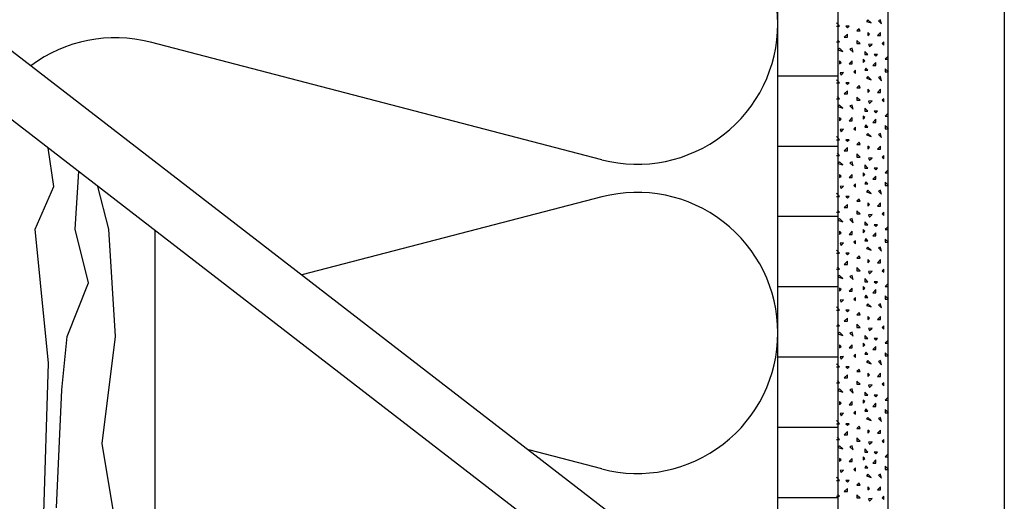
# Model space of a CAD drawing. Extents: x 1 to 1.182, y 1 to 1.271.
# Drawn here: x 1.133 to 1.182, y 1.172 to 1.196 of the extents above; entities that cross this region are included whole.
import ezdxf

# ---------------------------------------------------------------- set-up
doc = ezdxf.new("R2010")
doc.units = 0
doc.header["$LTSCALE"] = 0.25
doc.header["$MEASUREMENT"] = 0
for name, color, linetype in [('ACHSE', 7, 'CONTINUOUS'), ('DHPSystem', 7, 'CONTINUOUS'), ('FLLUNG', 7, 'CONTINUOUS'), ('GLIN', 7, 'CONTINUOUS'), ('TEXT', 7, 'CONTINUOUS')]:
    doc.layers.add(name, color=color, linetype=linetype)

# ---------------------------------------------------------------- blocks, each defined once
blk = doc.blocks.new('*HATCH344')
at = {"layer": 'FLLUNG', "color": 7, "linetype": 'Continuous'}
for p, q in [((1.175211, 1.196285999999999), (1.175132999999999, 1.196207999999999)), ((1.175132999999999, 1.196207999999999), (1.175367999999999, 1.196128999999999)), ((1.175367999999999, 1.196128999999999), (1.175211, 1.196285999999999)), ((1.175839999999999, 1.196285999999999), (1.175729999999999, 1.196239)), ((1.175729999999999, 1.196239), (1.175887, 1.196081999999999)), ((1.175887, 1.196081999999999), (1.175839999999999, 1.196285999999999)), ((1.17372, 1.196048999999999), (1.17364, 1.196128999999999)), ((1.17364, 1.195972), (1.17372, 1.195972)), ((1.173796999999999, 1.195972), (1.17372, 1.196048999999999)), ((1.17372, 1.195972), (1.173796999999999, 1.195972)), ((1.174268, 1.195972), (1.174111, 1.195972)), ((1.174111, 1.195972), (1.17419, 1.195894)), ((1.17419, 1.195894), (1.174268, 1.195972)), ((1.174771, 1.195845999999999), (1.174660999999999, 1.195736)), ((1.174660999999999, 1.195736), (1.174818, 1.195736)), ((1.174818, 1.195736), (1.174771, 1.195845999999999)), ((1.17364, 1.195186), (1.17372, 1.195186)), ((1.173796999999999, 1.195186), (1.173687, 1.195295999999999)), ((1.17372, 1.195186), (1.173796999999999, 1.195186)), ((1.17419, 1.195579), (1.174032999999999, 1.195421999999999)), ((1.174032999999999, 1.195421999999999), (1.17419, 1.195421999999999)), ((1.17419, 1.195421999999999), (1.17419, 1.195579)), ((1.174818, 1.195108), (1.174660999999999, 1.195265)), ((1.174660999999999, 1.195265), (1.174660999999999, 1.195108)), ((1.175289999999999, 1.195579), (1.175211, 1.195657999999999)), ((1.175211, 1.195657999999999), (1.175211, 1.195500999999999)), ((1.175211, 1.195500999999999), (1.175289999999999, 1.195579)), ((1.175839999999999, 1.195657999999999), (1.175683, 1.195500999999999)), ((1.175683, 1.195500999999999), (1.175839999999999, 1.195500999999999)), ((1.175839999999999, 1.195500999999999), (1.175839999999999, 1.195657999999999)), ((1.175996999999999, 1.195186), (1.175918, 1.195108)), ((1.175996999999999, 1.195029), (1.175996999999999, 1.195186)), ((1.173796999999999, 1.194871999999999), (1.173718, 1.194794)), ((1.173718, 1.194794), (1.173954, 1.194714999999999)), ((1.173954, 1.194714999999999), (1.173796999999999, 1.194871999999999)), ((1.174425999999999, 1.194871999999999), (1.174315999999999, 1.194825)), ((1.174315999999999, 1.194825), (1.174472999999999, 1.194668)), ((1.174472999999999, 1.194668), (1.174425999999999, 1.194871999999999)), ((1.174660999999999, 1.195108), (1.174818, 1.195108)), ((1.175211, 1.194557999999999), (1.175054, 1.194714999999999)), ((1.175054, 1.194714999999999), (1.175054, 1.194557999999999)), ((1.175414999999999, 1.195076), (1.175243, 1.195061)), ((1.175243, 1.195061), (1.175289999999999, 1.194951)), ((1.175289999999999, 1.194951), (1.175414999999999, 1.195076)), ((1.175918, 1.195108), (1.175996999999999, 1.195029)), ((1.173875999999999, 1.194164999999999), (1.173796999999999, 1.194244)), ((1.173796999999999, 1.194244), (1.173796999999999, 1.194087)), ((1.174425999999999, 1.194244), (1.174268, 1.194087)), ((1.174425999999999, 1.194087), (1.174425999999999, 1.194244)), ((1.175054, 1.194244), (1.174975, 1.194321999999999)), ((1.174975, 1.194321999999999), (1.174975, 1.194164999999999)), ((1.174975, 1.194164999999999), (1.175054, 1.194244)), ((1.175054, 1.194557999999999), (1.175211, 1.194557999999999)), ((1.175683, 1.194557999999999), (1.175524999999999, 1.194557999999999)), ((1.175524999999999, 1.194557999999999), (1.175604, 1.194479)), ((1.175604, 1.194479), (1.175683, 1.194557999999999)), ((1.176185, 1.194431999999999), (1.176074999999999, 1.194321999999999)), ((1.176074999999999, 1.194321999999999), (1.176233, 1.194321999999999)), ((1.173796999999999, 1.194087), (1.173875999999999, 1.194164999999999)), ((1.174268, 1.194087), (1.174425999999999, 1.194087)), ((1.174582999999999, 1.193771999999999), (1.174503999999999, 1.193694)), ((1.174582999999999, 1.193614999999999), (1.174582999999999, 1.193771999999999)), ((1.175100999999999, 1.193881999999999), (1.175054, 1.193771999999999)), ((1.175054, 1.193771999999999), (1.175211, 1.193771999999999)), ((1.175211, 1.193771999999999), (1.175100999999999, 1.193881999999999)), ((1.175604, 1.194164999999999), (1.175446999999999, 1.194007999999999)), ((1.175446999999999, 1.194007999999999), (1.175604, 1.194007999999999)), ((1.175604, 1.194007999999999), (1.175604, 1.194164999999999)), ((1.176233, 1.193694), (1.176074999999999, 1.193850999999999)), ((1.176074999999999, 1.193850999999999), (1.176074999999999, 1.193694)), ((1.17372, 1.19322), (1.17364, 1.193300999999999)), ((1.173796999999999, 1.193143999999999), (1.17372, 1.19322)), ((1.174001, 1.193661999999999), (1.173828, 1.193646999999999)), ((1.173828, 1.193646999999999), (1.173875999999999, 1.193537)), ((1.173875999999999, 1.193537), (1.174001, 1.193661999999999)), ((1.174503999999999, 1.193694), (1.174582999999999, 1.193614999999999)), ((1.175211, 1.193457999999999), (1.175132999999999, 1.193379)), ((1.175132999999999, 1.193379), (1.175367999999999, 1.193300999999999)), ((1.175367999999999, 1.193300999999999), (1.175211, 1.193457999999999)), ((1.175839999999999, 1.193457999999999), (1.175729999999999, 1.193411)), ((1.175729999999999, 1.193411), (1.175887, 1.193254)), ((1.175887, 1.193254), (1.175839999999999, 1.193457999999999)), ((1.176074999999999, 1.193694), (1.176233, 1.193694)), ((1.17364, 1.193143999999999), (1.17372, 1.193143999999999)), ((1.17372, 1.193143999999999), (1.173796999999999, 1.193143999999999)), ((1.17419, 1.192751), (1.174032999999999, 1.192594)), ((1.174268, 1.193143999999999), (1.174111, 1.193143999999999)), ((1.174111, 1.193143999999999), (1.17419, 1.193065)), ((1.17419, 1.193065), (1.174268, 1.193143999999999)), ((1.17419, 1.192594), (1.17419, 1.192751)), ((1.174771, 1.193018), (1.174660999999999, 1.192908)), ((1.174660999999999, 1.192908), (1.174818, 1.192908)), ((1.174818, 1.192908), (1.174771, 1.193018)), ((1.175289999999999, 1.192751), (1.175211, 1.192829)), ((1.175211, 1.192829), (1.175211, 1.192671999999999)), ((1.175211, 1.192671999999999), (1.175289999999999, 1.192751)), ((1.175839999999999, 1.192829), (1.175683, 1.192671999999999)), ((1.175839999999999, 1.192671999999999), (1.175839999999999, 1.192829)), ((1.17364, 1.192358), (1.17372, 1.192358)), ((1.173796999999999, 1.192358), (1.173687, 1.192468)), ((1.17372, 1.192358), (1.173796999999999, 1.192358)), ((1.174032999999999, 1.192594), (1.17419, 1.192594)), ((1.174818, 1.192279), (1.174660999999999, 1.192436999999999)), ((1.174660999999999, 1.192436999999999), (1.174660999999999, 1.192279)), ((1.174660999999999, 1.192279), (1.174818, 1.192279)), ((1.175414999999999, 1.192247999999999), (1.175243, 1.192231999999999)), ((1.175243, 1.192231999999999), (1.175289999999999, 1.192121999999999)), ((1.175289999999999, 1.192121999999999), (1.175414999999999, 1.192247999999999)), ((1.175683, 1.192671999999999), (1.175839999999999, 1.192671999999999)), ((1.175996999999999, 1.192358), (1.175918, 1.192279)), ((1.175918, 1.192279), (1.175996999999999, 1.192201)), ((1.175996999999999, 1.192201), (1.175996999999999, 1.192358)), ((1.173796999999999, 1.192044), (1.173718, 1.191964999999999)), ((1.173718, 1.191964999999999), (1.173954, 1.191887)), ((1.173954, 1.191887), (1.173796999999999, 1.192044)), ((1.174425999999999, 1.192044), (1.174315999999999, 1.191996999999999)), ((1.174315999999999, 1.191996999999999), (1.174472999999999, 1.19184)), ((1.174472999999999, 1.19184), (1.174425999999999, 1.192044)), ((1.175211, 1.191729999999999), (1.175054, 1.191887)), ((1.175054, 1.191887), (1.175054, 1.191729999999999)), ((1.173875999999999, 1.191337), (1.173796999999999, 1.191414999999999)), ((1.173796999999999, 1.191414999999999), (1.173796999999999, 1.191257999999999)), ((1.173796999999999, 1.191257999999999), (1.173875999999999, 1.191337)), ((1.174425999999999, 1.191414999999999), (1.174268, 1.191257999999999)), ((1.174268, 1.191257999999999), (1.174425999999999, 1.191257999999999)), ((1.174425999999999, 1.191257999999999), (1.174425999999999, 1.191414999999999)), ((1.175054, 1.191414999999999), (1.174975, 1.191494)), ((1.174975, 1.191494), (1.174975, 1.191337)), ((1.174975, 1.191337), (1.175054, 1.191414999999999)), ((1.175054, 1.191729999999999), (1.175211, 1.191729999999999)), ((1.175604, 1.191337), (1.175446999999999, 1.191179999999999)), ((1.175683, 1.191729999999999), (1.175524999999999, 1.191729999999999)), ((1.175524999999999, 1.191729999999999), (1.175604, 1.191651)), ((1.175604, 1.191651), (1.175683, 1.191729999999999)), ((1.175604, 1.191179999999999), (1.175604, 1.191337)), ((1.176185, 1.191604), (1.176074999999999, 1.191494)), ((1.176074999999999, 1.191494), (1.176233, 1.191494)), ((1.174001, 1.190833999999999), (1.173828, 1.190817999999999)), ((1.173828, 1.190817999999999), (1.173875999999999, 1.190708)), ((1.173875999999999, 1.190708), (1.174001, 1.190833999999999)), ((1.174582999999999, 1.190944), (1.174503999999999, 1.190865)), ((1.174503999999999, 1.190865), (1.174582999999999, 1.190787)), ((1.174582999999999, 1.190787), (1.174582999999999, 1.190944)), ((1.175100999999999, 1.191054), (1.175054, 1.190944)), ((1.175054, 1.190944), (1.175211, 1.190944)), ((1.175211, 1.190944), (1.175100999999999, 1.191054)), ((1.175446999999999, 1.191179999999999), (1.175604, 1.191179999999999)), ((1.176233, 1.190865), (1.176074999999999, 1.191022)), ((1.176074999999999, 1.191022), (1.176074999999999, 1.190865)), ((1.176074999999999, 1.190865), (1.176233, 1.190865)), ((1.17372, 1.190392), (1.17364, 1.190471999999999)), ((1.17364, 1.190315), (1.17372, 1.190315)), ((1.173796999999999, 1.190315), (1.17372, 1.190392)), ((1.17372, 1.190315), (1.173796999999999, 1.190315)), ((1.174268, 1.190315), (1.174111, 1.190315)), ((1.174111, 1.190315), (1.17419, 1.190236999999999)), ((1.17419, 1.190236999999999), (1.174268, 1.190315)), ((1.175211, 1.190629999999999), (1.175132999999999, 1.190550999999999)), ((1.175132999999999, 1.190550999999999), (1.175367999999999, 1.190471999999999)), ((1.175367999999999, 1.190471999999999), (1.175211, 1.190629999999999)), ((1.175839999999999, 1.190629999999999), (1.175729999999999, 1.190582)), ((1.175729999999999, 1.190582), (1.175887, 1.190425)), ((1.175887, 1.190425), (1.175839999999999, 1.190629999999999)), ((1.17419, 1.189921999999999), (1.174032999999999, 1.189764999999999)), ((1.17419, 1.189764999999999), (1.17419, 1.189921999999999)), ((1.174771, 1.190189999999999), (1.174660999999999, 1.19008)), ((1.174660999999999, 1.19008), (1.174818, 1.19008)), ((1.174818, 1.19008), (1.174771, 1.190189999999999)), ((1.175289999999999, 1.189921999999999), (1.175211, 1.190001)), ((1.175211, 1.190001), (1.175211, 1.189844)), ((1.175211, 1.189844), (1.175289999999999, 1.189921999999999)), ((1.175839999999999, 1.190001), (1.175683, 1.189844)), ((1.175683, 1.189844), (1.175839999999999, 1.189844)), ((1.175839999999999, 1.189844), (1.175839999999999, 1.190001)), ((1.17364, 1.189529999999999), (1.17372, 1.189529999999999)), ((1.173796999999999, 1.189529999999999), (1.173687, 1.18964)), ((1.17372, 1.189529999999999), (1.173796999999999, 1.189529999999999)), ((1.174032999999999, 1.189764999999999), (1.17419, 1.189764999999999)), ((1.174818, 1.189451), (1.174660999999999, 1.189607999999999)), ((1.174660999999999, 1.189607999999999), (1.174660999999999, 1.189451)), ((1.174660999999999, 1.189451), (1.174818, 1.189451)), ((1.175414999999999, 1.18942), (1.175243, 1.189404)), ((1.175243, 1.189404), (1.175289999999999, 1.189294)), ((1.175289999999999, 1.189294), (1.175414999999999, 1.18942)), ((1.175996999999999, 1.189529999999999), (1.175918, 1.189451)), ((1.175918, 1.189451), (1.175996999999999, 1.189373)), ((1.175996999999999, 1.189373), (1.175996999999999, 1.189529999999999)), ((1.173796999999999, 1.189214999999999), (1.173718, 1.189137)), ((1.173718, 1.189137), (1.173954, 1.189057999999999)), ((1.173954, 1.189057999999999), (1.173796999999999, 1.189214999999999)), ((1.174425999999999, 1.189214999999999), (1.174315999999999, 1.189168)), ((1.174315999999999, 1.189168), (1.174472999999999, 1.189011)), ((1.174472999999999, 1.189011), (1.174425999999999, 1.189214999999999)), ((1.175211, 1.188900999999999), (1.175054, 1.189057999999999)), ((1.175054, 1.189057999999999), (1.175054, 1.188900999999999)), ((1.175054, 1.188900999999999), (1.175211, 1.188900999999999)), ((1.175683, 1.188900999999999), (1.175524999999999, 1.188900999999999)), ((1.175524999999999, 1.188900999999999), (1.175604, 1.188822999999999)), ((1.175604, 1.188822999999999), (1.175683, 1.188900999999999)), ((1.173875999999999, 1.188507999999999), (1.173796999999999, 1.188587)), ((1.173796999999999, 1.188587), (1.173796999999999, 1.188429999999999)), ((1.173796999999999, 1.188429999999999), (1.173875999999999, 1.188507999999999)), ((1.174425999999999, 1.188587), (1.174268, 1.188429999999999)), ((1.174268, 1.188429999999999), (1.174425999999999, 1.188429999999999)), ((1.174425999999999, 1.188429999999999), (1.174425999999999, 1.188587)), ((1.175054, 1.188587), (1.174975, 1.188664999999999)), ((1.174975, 1.188664999999999), (1.174975, 1.188507999999999)), ((1.174975, 1.188507999999999), (1.175054, 1.188587)), ((1.175604, 1.188507999999999), (1.175446999999999, 1.188350999999999)), ((1.175446999999999, 1.188350999999999), (1.175604, 1.188350999999999)), ((1.175604, 1.188350999999999), (1.175604, 1.188507999999999)), ((1.176185, 1.188774999999999), (1.176074999999999, 1.188664999999999)), ((1.176074999999999, 1.188664999999999), (1.176233, 1.188664999999999)), ((1.174001, 1.188004999999999), (1.173828, 1.187989999999999)), ((1.173828, 1.187989999999999), (1.173875999999999, 1.187879999999999)), ((1.173875999999999, 1.187879999999999), (1.174001, 1.188004999999999)), ((1.174582999999999, 1.188115), (1.174503999999999, 1.188037)), ((1.174503999999999, 1.188037), (1.174582999999999, 1.187958)), ((1.174582999999999, 1.187958), (1.174582999999999, 1.188115)), ((1.175100999999999, 1.188225), (1.175054, 1.188115)), ((1.175054, 1.188115), (1.175211, 1.188115)), ((1.175211, 1.188115), (1.175100999999999, 1.188225)), ((1.176233, 1.188037), (1.176074999999999, 1.188193999999999)), ((1.176074999999999, 1.188193999999999), (1.176074999999999, 1.188037)), ((1.176074999999999, 1.188037), (1.176233, 1.188037)), ((1.17372, 1.187563999999999), (1.17364, 1.187644)), ((1.17364, 1.187487), (1.17372, 1.187487)), ((1.173796999999999, 1.187487), (1.17372, 1.187563999999999)), ((1.17372, 1.187487), (1.173796999999999, 1.187487)), ((1.174268, 1.187487), (1.174111, 1.187487)), ((1.174111, 1.187487), (1.17419, 1.187408)), ((1.17419, 1.187408), (1.174268, 1.187487)), ((1.174771, 1.187361), (1.174660999999999, 1.187251)), ((1.174818, 1.187251), (1.174771, 1.187361)), ((1.175211, 1.187801), (1.175132999999999, 1.187722999999999)), ((1.175132999999999, 1.187722999999999), (1.175367999999999, 1.187644)), ((1.175367999999999, 1.187644), (1.175211, 1.187801)), ((1.175839999999999, 1.187801), (1.175729999999999, 1.187753999999999)), ((1.175729999999999, 1.187753999999999), (1.175887, 1.187597)), ((1.175887, 1.187597), (1.175839999999999, 1.187801)), ((1.17419, 1.187094), (1.174032999999999, 1.186937)), ((1.174032999999999, 1.186937), (1.17419, 1.186937)), ((1.17419, 1.186937), (1.17419, 1.187094)), ((1.174660999999999, 1.187251), (1.174818, 1.187251)), ((1.175289999999999, 1.187094), (1.175211, 1.187173)), ((1.175211, 1.187173), (1.175211, 1.187014999999999)), ((1.175211, 1.187014999999999), (1.175289999999999, 1.187094)), ((1.175839999999999, 1.187173), (1.175683, 1.187014999999999)), ((1.175683, 1.187014999999999), (1.175839999999999, 1.187014999999999)), ((1.175839999999999, 1.187014999999999), (1.175839999999999, 1.187173)), ((1.17364, 1.186701), (1.17372, 1.186701)), ((1.173796999999999, 1.186701), (1.173687, 1.186811)), ((1.173796999999999, 1.186387), (1.173718, 1.186307999999999)), ((1.17372, 1.186701), (1.173796999999999, 1.186701)), ((1.173954, 1.186229999999999), (1.173796999999999, 1.186387)), ((1.174425999999999, 1.186387), (1.174315999999999, 1.186339999999999)), ((1.174472999999999, 1.186182999999999), (1.174425999999999, 1.186387)), ((1.174818, 1.186622999999999), (1.174660999999999, 1.186779999999999)), ((1.174660999999999, 1.186779999999999), (1.174660999999999, 1.186622999999999)), ((1.174660999999999, 1.186622999999999), (1.174818, 1.186622999999999)), ((1.175414999999999, 1.186590999999999), (1.175243, 1.186576)), ((1.175243, 1.186576), (1.175289999999999, 1.186466)), ((1.175289999999999, 1.186466), (1.175414999999999, 1.186590999999999)), ((1.175996999999999, 1.186701), (1.175918, 1.186622999999999)), ((1.175918, 1.186622999999999), (1.175996999999999, 1.186544)), ((1.175996999999999, 1.186544), (1.175996999999999, 1.186701)), ((1.173718, 1.186307999999999), (1.173954, 1.186229999999999)), ((1.174315999999999, 1.186339999999999), (1.174472999999999, 1.186182999999999)), ((1.175211, 1.186072999999999), (1.175054, 1.186229999999999)), ((1.175054, 1.186229999999999), (1.175054, 1.186072999999999)), ((1.175054, 1.186072999999999), (1.175211, 1.186072999999999)), ((1.175683, 1.186072999999999), (1.175524999999999, 1.186072999999999)), ((1.175524999999999, 1.186072999999999), (1.175604, 1.185993999999999)), ((1.175604, 1.185993999999999), (1.175683, 1.186072999999999)), ((1.176185, 1.185946999999999), (1.176074999999999, 1.185837)), ((1.173875999999999, 1.185679999999999), (1.173796999999999, 1.185758)), ((1.173796999999999, 1.185758), (1.173796999999999, 1.185601)), ((1.173796999999999, 1.185601), (1.173875999999999, 1.185679999999999)), ((1.174425999999999, 1.185758), (1.174268, 1.185601)), ((1.174268, 1.185601), (1.174425999999999, 1.185601)), ((1.174425999999999, 1.185601), (1.174425999999999, 1.185758)), ((1.175054, 1.185758), (1.174975, 1.185837)), ((1.174975, 1.185837), (1.174975, 1.185679999999999)), ((1.174975, 1.185679999999999), (1.175054, 1.185758)), ((1.175100999999999, 1.185397), (1.175054, 1.185286999999999)), ((1.175211, 1.185286999999999), (1.175100999999999, 1.185397)), ((1.175604, 1.185679999999999), (1.175446999999999, 1.185522999999999)), ((1.175446999999999, 1.185522999999999), (1.175604, 1.185522999999999)), ((1.175604, 1.185522999999999), (1.175604, 1.185679999999999)), ((1.176074999999999, 1.185837), (1.176233, 1.185837)), ((1.176233, 1.185208), (1.176074999999999, 1.185365999999999)), ((1.176074999999999, 1.185365999999999), (1.176074999999999, 1.185208)), ((1.174001, 1.185177), (1.173828, 1.185161)), ((1.173828, 1.185161), (1.173875999999999, 1.185051)), ((1.173875999999999, 1.185051), (1.174001, 1.185177)), ((1.174582999999999, 1.185286999999999), (1.174503999999999, 1.185208)), ((1.174503999999999, 1.185208), (1.174582999999999, 1.18513)), ((1.174582999999999, 1.18513), (1.174582999999999, 1.185286999999999)), ((1.175054, 1.185286999999999), (1.175211, 1.185286999999999)), ((1.175211, 1.184973), (1.175132999999999, 1.184894)), ((1.175132999999999, 1.184894), (1.175367999999999, 1.184816)), ((1.175367999999999, 1.184816), (1.175211, 1.184973)), ((1.175839999999999, 1.184973), (1.175729999999999, 1.184925999999999)), ((1.175729999999999, 1.184925999999999), (1.175887, 1.184768)), ((1.175887, 1.184768), (1.175839999999999, 1.184973)), ((1.176074999999999, 1.185208), (1.176233, 1.185208)), ((1.17372, 1.184736), (1.17364, 1.184816)), ((1.17364, 1.184657999999999), (1.17372, 1.184657999999999)), ((1.173796999999999, 1.184657999999999), (1.17372, 1.184736)), ((1.17372, 1.184657999999999), (1.173796999999999, 1.184657999999999)), ((1.174268, 1.184657999999999), (1.174111, 1.184657999999999)), ((1.174111, 1.184657999999999), (1.17419, 1.184579999999999)), ((1.17419, 1.184579999999999), (1.174268, 1.184657999999999)), ((1.174771, 1.184533), (1.174660999999999, 1.184422999999999)), ((1.174660999999999, 1.184422999999999), (1.174818, 1.184422999999999)), ((1.174818, 1.184422999999999), (1.174771, 1.184533)), ((1.173796999999999, 1.183872999999999), (1.173687, 1.183983)), ((1.17419, 1.184266), (1.174032999999999, 1.184107999999999)), ((1.174032999999999, 1.184107999999999), (1.17419, 1.184107999999999)), ((1.17419, 1.184107999999999), (1.17419, 1.184266)), ((1.174818, 1.183794), (1.174660999999999, 1.183950999999999)), ((1.174660999999999, 1.183950999999999), (1.174660999999999, 1.183794)), ((1.175289999999999, 1.184266), (1.175211, 1.184344)), ((1.175211, 1.184344), (1.175211, 1.184187)), ((1.175211, 1.184187), (1.175289999999999, 1.184266)), ((1.175839999999999, 1.184344), (1.175683, 1.184187)), ((1.175683, 1.184187), (1.175839999999999, 1.184187)), ((1.175839999999999, 1.184187), (1.175839999999999, 1.184344)), ((1.17364, 1.183872999999999), (1.17372, 1.183872999999999)), ((1.173796999999999, 1.183559), (1.173718, 1.183479999999999)), ((1.173718, 1.183479999999999), (1.173954, 1.183400999999999)), ((1.17372, 1.183872999999999), (1.173796999999999, 1.183872999999999)), ((1.173954, 1.183400999999999), (1.173796999999999, 1.183559)), ((1.174425999999999, 1.183559), (1.174315999999999, 1.183510999999999)), ((1.174315999999999, 1.183510999999999), (1.174472999999999, 1.183354)), ((1.174472999999999, 1.183354), (1.174425999999999, 1.183559)), ((1.174660999999999, 1.183794), (1.174818, 1.183794)), ((1.175414999999999, 1.183762999999999), (1.175243, 1.183746999999999)), ((1.175243, 1.183746999999999), (1.175289999999999, 1.183637)), ((1.175289999999999, 1.183637), (1.175414999999999, 1.183762999999999)), ((1.175996999999999, 1.183872999999999), (1.175918, 1.183794)), ((1.175918, 1.183794), (1.175996999999999, 1.183715999999999)), ((1.175996999999999, 1.183715999999999), (1.175996999999999, 1.183872999999999)), ((1.173875999999999, 1.182851), (1.173796999999999, 1.18293)), ((1.173796999999999, 1.18293), (1.173796999999999, 1.182772999999999)), ((1.174425999999999, 1.18293), (1.174268, 1.182772999999999)), ((1.174425999999999, 1.182772999999999), (1.174425999999999, 1.18293)), ((1.175054, 1.18293), (1.174975, 1.183008999999999)), ((1.174975, 1.183008999999999), (1.174975, 1.182851)), ((1.174975, 1.182851), (1.175054, 1.18293)), ((1.175211, 1.183243999999999), (1.175054, 1.183400999999999)), ((1.175054, 1.183400999999999), (1.175054, 1.183243999999999)), ((1.175054, 1.183243999999999), (1.175211, 1.183243999999999)), ((1.175683, 1.183243999999999), (1.175524999999999, 1.183243999999999)), ((1.175524999999999, 1.183243999999999), (1.175604, 1.183165999999999)), ((1.175604, 1.183165999999999), (1.175683, 1.183243999999999)), ((1.176185, 1.183119), (1.176074999999999, 1.183008999999999)), ((1.176074999999999, 1.183008999999999), (1.176233, 1.183008999999999)), ((1.173796999999999, 1.182772999999999), (1.173875999999999, 1.182851)), ((1.174268, 1.182772999999999), (1.174425999999999, 1.182772999999999)), ((1.174582999999999, 1.182458999999999), (1.174503999999999, 1.182379999999999)), ((1.174582999999999, 1.182301), (1.174582999999999, 1.182458999999999)), ((1.175100999999999, 1.182568999999999), (1.175054, 1.182458999999999)), ((1.175054, 1.182458999999999), (1.175211, 1.182458999999999)), ((1.175211, 1.182458999999999), (1.175100999999999, 1.182568999999999)), ((1.175604, 1.182851), (1.175446999999999, 1.182694)), ((1.175446999999999, 1.182694), (1.175604, 1.182694)), ((1.175604, 1.182694), (1.175604, 1.182851)), ((1.176233, 1.182379999999999), (1.176074999999999, 1.182537)), ((1.176074999999999, 1.182537), (1.176074999999999, 1.182379999999999)), ((1.17372, 1.181907), (1.17364, 1.181987)), ((1.174001, 1.182348999999999), (1.173828, 1.182333)), ((1.173828, 1.182333), (1.173875999999999, 1.182223)), ((1.173875999999999, 1.182223), (1.174001, 1.182348999999999)), ((1.174503999999999, 1.182379999999999), (1.174582999999999, 1.182301)), ((1.175211, 1.182144), (1.175132999999999, 1.182066)), ((1.175132999999999, 1.182066), (1.175367999999999, 1.181987)), ((1.175367999999999, 1.181987), (1.175211, 1.182144)), ((1.175839999999999, 1.182144), (1.175729999999999, 1.182096999999999)), ((1.175729999999999, 1.182096999999999), (1.175887, 1.181939999999999)), ((1.175887, 1.181939999999999), (1.175839999999999, 1.182144)), ((1.176074999999999, 1.182379999999999), (1.176233, 1.182379999999999)), ((1.17364, 1.181829999999999), (1.17372, 1.181829999999999)), ((1.173796999999999, 1.181829999999999), (1.17372, 1.181907)), ((1.17372, 1.181829999999999), (1.173796999999999, 1.181829999999999)), ((1.174268, 1.181829999999999), (1.174111, 1.181829999999999)), ((1.174111, 1.181829999999999), (1.17419, 1.181751)), ((1.17419, 1.181751), (1.174268, 1.181829999999999)), ((1.174771, 1.181704), (1.174660999999999, 1.181594)), ((1.174660999999999, 1.181594), (1.174818, 1.181594)), ((1.174818, 1.181594), (1.174771, 1.181704)), ((1.175289999999999, 1.181437), (1.175211, 1.181516)), ((1.175211, 1.181516), (1.175211, 1.181359)), ((1.175839999999999, 1.181516), (1.175683, 1.181359)), ((1.175839999999999, 1.181359), (1.175839999999999, 1.181516)), ((1.17364, 1.181043999999999), (1.17372, 1.181043999999999)), ((1.173796999999999, 1.181043999999999), (1.173687, 1.181154)), ((1.17372, 1.181043999999999), (1.173796999999999, 1.181043999999999)), ((1.17419, 1.181437), (1.174032999999999, 1.181279999999999)), ((1.174032999999999, 1.181279999999999), (1.17419, 1.181279999999999)), ((1.17419, 1.181279999999999), (1.17419, 1.181437)), ((1.174818, 1.180965999999999), (1.174660999999999, 1.181122999999999)), ((1.174660999999999, 1.181122999999999), (1.174660999999999, 1.180965999999999)), ((1.174660999999999, 1.180965999999999), (1.174818, 1.180965999999999)), ((1.175211, 1.181359), (1.175289999999999, 1.181437)), ((1.175683, 1.181359), (1.175839999999999, 1.181359)), ((1.175996999999999, 1.181043999999999), (1.175918, 1.180965999999999)), ((1.175918, 1.180965999999999), (1.175996999999999, 1.180887)), ((1.175996999999999, 1.180887), (1.175996999999999, 1.181043999999999)), ((1.173796999999999, 1.180729999999999), (1.173718, 1.180652)), ((1.173718, 1.180652), (1.173954, 1.180572999999999)), ((1.173954, 1.180572999999999), (1.173796999999999, 1.180729999999999)), ((1.174425999999999, 1.180729999999999), (1.174315999999999, 1.180682999999999)), ((1.174315999999999, 1.180682999999999), (1.174472999999999, 1.180525999999999)), ((1.174472999999999, 1.180525999999999), (1.174425999999999, 1.180729999999999)), ((1.175211, 1.180415999999999), (1.175054, 1.180572999999999)), ((1.175054, 1.180572999999999), (1.175054, 1.180415999999999)), ((1.175414999999999, 1.180933999999999), (1.175243, 1.180919)), ((1.175243, 1.180919), (1.175289999999999, 1.180808999999999)), ((1.175289999999999, 1.180808999999999), (1.175414999999999, 1.180933999999999)), ((1.173875999999999, 1.180023), (1.173796999999999, 1.180101999999999)), ((1.173796999999999, 1.180101999999999), (1.173796999999999, 1.179944)), ((1.173796999999999, 1.179944), (1.173875999999999, 1.180023)), ((1.174425999999999, 1.180101999999999), (1.174268, 1.179944)), ((1.174425999999999, 1.179944), (1.174425999999999, 1.180101999999999)), ((1.175054, 1.180101999999999), (1.174975, 1.18018)), ((1.174975, 1.18018), (1.174975, 1.180023)), ((1.174975, 1.180023), (1.175054, 1.180101999999999)), ((1.175054, 1.180415999999999), (1.175211, 1.180415999999999)), ((1.175604, 1.180023), (1.175446999999999, 1.179866)), ((1.175683, 1.180415999999999), (1.175524999999999, 1.180415999999999)), ((1.175524999999999, 1.180415999999999), (1.175604, 1.180336999999999)), ((1.175604, 1.180336999999999), (1.175683, 1.180415999999999)), ((1.175604, 1.179866), (1.175604, 1.180023)), ((1.176185, 1.18029), (1.176074999999999, 1.18018)), ((1.176074999999999, 1.18018), (1.176233, 1.18018)), ((1.174001, 1.17952), (1.173828, 1.179504)), ((1.173828, 1.179504), (1.173875999999999, 1.179394)), ((1.173875999999999, 1.179394), (1.174001, 1.17952)), ((1.174268, 1.179944), (1.174425999999999, 1.179944)), ((1.174582999999999, 1.179629999999999), (1.174503999999999, 1.179551999999999)), ((1.174503999999999, 1.179551999999999), (1.174582999999999, 1.179472999999999)), ((1.174582999999999, 1.179472999999999), (1.174582999999999, 1.179629999999999)), ((1.175100999999999, 1.17974), (1.175054, 1.179629999999999)), ((1.175054, 1.179629999999999), (1.175211, 1.179629999999999)), ((1.175211, 1.179629999999999), (1.175100999999999, 1.17974)), ((1.175446999999999, 1.179866), (1.175604, 1.179866)), ((1.176233, 1.179551999999999), (1.176074999999999, 1.179709)), ((1.176074999999999, 1.179709), (1.176074999999999, 1.179551999999999)), ((1.176074999999999, 1.179551999999999), (1.176233, 1.179551999999999)), ((1.17372, 1.179078999999999), (1.17364, 1.179159)), ((1.17364, 1.179002), (1.17372, 1.179002)), ((1.173796999999999, 1.179002), (1.17372, 1.179078999999999)), ((1.17372, 1.179002), (1.173796999999999, 1.179002)), ((1.174268, 1.179002), (1.174111, 1.179002)), ((1.174111, 1.179002), (1.17419, 1.178922999999999)), ((1.17419, 1.178922999999999), (1.174268, 1.179002)), ((1.175211, 1.179316), (1.175132999999999, 1.179237)), ((1.175132999999999, 1.179237), (1.175367999999999, 1.179159)), ((1.175367999999999, 1.179159), (1.175211, 1.179316)), ((1.175839999999999, 1.179316), (1.175729999999999, 1.179269)), ((1.175729999999999, 1.179269), (1.175887, 1.179112)), ((1.175887, 1.179112), (1.175839999999999, 1.179316)), ((1.17419, 1.178609), (1.174032999999999, 1.178452)), ((1.17419, 1.178452), (1.17419, 1.178609)), ((1.174771, 1.178876), (1.174660999999999, 1.178765999999999)), ((1.174660999999999, 1.178765999999999), (1.174818, 1.178765999999999)), ((1.174818, 1.178765999999999), (1.174771, 1.178876)), ((1.175289999999999, 1.178609), (1.175211, 1.178687)), ((1.175211, 1.178687), (1.175211, 1.178529999999999)), ((1.175211, 1.178529999999999), (1.175289999999999, 1.178609)), ((1.175839999999999, 1.178687), (1.175683, 1.178529999999999)), ((1.175683, 1.178529999999999), (1.175839999999999, 1.178529999999999)), ((1.175839999999999, 1.178529999999999), (1.175839999999999, 1.178687)), ((1.17364, 1.178215999999999), (1.17372, 1.178215999999999)), ((1.173796999999999, 1.178215999999999), (1.173687, 1.178325999999999)), ((1.17372, 1.178215999999999), (1.173796999999999, 1.178215999999999)), ((1.174032999999999, 1.178452), (1.17419, 1.178452)), ((1.174818, 1.178136999999999), (1.174660999999999, 1.178293999999999)), ((1.174660999999999, 1.178293999999999), (1.174660999999999, 1.178136999999999)), ((1.174660999999999, 1.178136999999999), (1.174818, 1.178136999999999)), ((1.175414999999999, 1.178105999999999), (1.175243, 1.178089999999999)), ((1.175243, 1.178089999999999), (1.175289999999999, 1.17798)), ((1.175289999999999, 1.17798), (1.175414999999999, 1.178105999999999)), ((1.175996999999999, 1.178215999999999), (1.175918, 1.178136999999999)), ((1.175918, 1.178136999999999), (1.175996999999999, 1.178058999999999)), ((1.175996999999999, 1.178058999999999), (1.175996999999999, 1.178215999999999)), ((1.173796999999999, 1.177902), (1.173718, 1.177823)), ((1.173718, 1.177823), (1.173954, 1.177745)), ((1.173954, 1.177745), (1.173796999999999, 1.177902)), ((1.174425999999999, 1.177902), (1.174315999999999, 1.177854999999999)), ((1.174315999999999, 1.177854999999999), (1.174472999999999, 1.177696999999999)), ((1.174472999999999, 1.177696999999999), (1.174425999999999, 1.177902)), ((1.175211, 1.177587), (1.175054, 1.177745)), ((1.175054, 1.177745), (1.175054, 1.177587)), ((1.175054, 1.177587), (1.175211, 1.177587)), ((1.175683, 1.177587), (1.175524999999999, 1.177587)), ((1.175524999999999, 1.177587), (1.175604, 1.177508999999999)), ((1.175604, 1.177508999999999), (1.175683, 1.177587)), ((1.173875999999999, 1.177194999999999), (1.173796999999999, 1.177273)), ((1.173796999999999, 1.177273), (1.173796999999999, 1.177116)), ((1.173796999999999, 1.177116), (1.173875999999999, 1.177194999999999)), ((1.174425999999999, 1.177273), (1.174268, 1.177116)), ((1.174268, 1.177116), (1.174425999999999, 1.177116)), ((1.174425999999999, 1.177116), (1.174425999999999, 1.177273)), ((1.175054, 1.177273), (1.174975, 1.177351999999999)), ((1.174975, 1.177351999999999), (1.174975, 1.177194999999999)), ((1.174975, 1.177194999999999), (1.175054, 1.177273)), ((1.175604, 1.177194999999999), (1.175446999999999, 1.177037)), ((1.175446999999999, 1.177037), (1.175604, 1.177037)), ((1.175604, 1.177037), (1.175604, 1.177194999999999)), ((1.176185, 1.177462), (1.176074999999999, 1.177351999999999)), ((1.176074999999999, 1.177351999999999), (1.176233, 1.177351999999999)), ((1.174001, 1.176692), (1.173828, 1.176676)), ((1.173828, 1.176676), (1.173875999999999, 1.176566)), ((1.173875999999999, 1.176566), (1.174001, 1.176692)), ((1.174582999999999, 1.176802), (1.174503999999999, 1.176722999999999)), ((1.174503999999999, 1.176722999999999), (1.174582999999999, 1.176645)), ((1.174582999999999, 1.176645), (1.174582999999999, 1.176802)), ((1.175100999999999, 1.176912), (1.175054, 1.176802)), ((1.175054, 1.176802), (1.175211, 1.176802)), ((1.175211, 1.176802), (1.175100999999999, 1.176912)), ((1.176233, 1.176722999999999), (1.176074999999999, 1.176879999999999)), ((1.176074999999999, 1.176879999999999), (1.176074999999999, 1.176722999999999)), ((1.176074999999999, 1.176722999999999), (1.176233, 1.176722999999999)), ((1.17372, 1.176250999999999), (1.17364, 1.176329999999999)), ((1.17364, 1.176172999999999), (1.17372, 1.176172999999999)), ((1.173796999999999, 1.176172999999999), (1.17372, 1.176250999999999)), ((1.17372, 1.176172999999999), (1.173796999999999, 1.176172999999999)), ((1.174268, 1.176172999999999), (1.174111, 1.176172999999999)), ((1.174111, 1.176172999999999), (1.17419, 1.176095)), ((1.17419, 1.176095), (1.174268, 1.176172999999999)), ((1.175211, 1.176487), (1.175132999999999, 1.176409)), ((1.175132999999999, 1.176409), (1.175367999999999, 1.176329999999999)), ((1.175367999999999, 1.176329999999999), (1.175211, 1.176487)), ((1.175839999999999, 1.176487), (1.175729999999999, 1.176439999999999)), ((1.175729999999999, 1.176439999999999), (1.175887, 1.176282999999999)), ((1.175887, 1.176282999999999), (1.175839999999999, 1.176487)), ((1.17419, 1.175779999999999), (1.174032999999999, 1.175622999999999)), ((1.174032999999999, 1.175622999999999), (1.17419, 1.175622999999999)), ((1.17419, 1.175622999999999), (1.17419, 1.175779999999999)), ((1.174771, 1.176046999999999), (1.174660999999999, 1.175937)), ((1.174660999999999, 1.175937), (1.174818, 1.175937)), ((1.174818, 1.175937), (1.174771, 1.176046999999999)), ((1.175289999999999, 1.175779999999999), (1.175211, 1.175858999999999)), ((1.175211, 1.175858999999999), (1.175211, 1.175702)), ((1.175211, 1.175702), (1.175289999999999, 1.175779999999999)), ((1.175839999999999, 1.175858999999999), (1.175683, 1.175702)), ((1.175683, 1.175702), (1.175839999999999, 1.175702)), ((1.175839999999999, 1.175702), (1.175839999999999, 1.175858999999999)), ((1.17364, 1.175387999999999), (1.17372, 1.175387999999999)), ((1.173796999999999, 1.175387999999999), (1.173687, 1.175497)), ((1.173796999999999, 1.175073), (1.173718, 1.174995)), ((1.17372, 1.175387999999999), (1.173796999999999, 1.175387999999999)), ((1.173954, 1.174916), (1.173796999999999, 1.175073)), ((1.174425999999999, 1.175073), (1.174315999999999, 1.175026)), ((1.174472999999999, 1.174868999999999), (1.174425999999999, 1.175073)), ((1.174818, 1.175308999999999), (1.174660999999999, 1.175465999999999)), ((1.174660999999999, 1.175465999999999), (1.174660999999999, 1.175308999999999)), ((1.174660999999999, 1.175308999999999), (1.174818, 1.175308999999999)), ((1.175414999999999, 1.175278), (1.175243, 1.175262)), ((1.175243, 1.175262), (1.175289999999999, 1.175151999999999)), ((1.175289999999999, 1.175151999999999), (1.175414999999999, 1.175278)), ((1.175996999999999, 1.175387999999999), (1.175918, 1.175308999999999)), ((1.175918, 1.175308999999999), (1.175996999999999, 1.175229999999999)), ((1.175996999999999, 1.175229999999999), (1.175996999999999, 1.175387999999999)), ((1.173718, 1.174995), (1.173954, 1.174916)), ((1.174315999999999, 1.175026), (1.174472999999999, 1.174868999999999)), ((1.175211, 1.174759), (1.175054, 1.174916)), ((1.175054, 1.174916), (1.175054, 1.174759)), ((1.175054, 1.174759), (1.175211, 1.174759)), ((1.175683, 1.174759), (1.175524999999999, 1.174759)), ((1.175524999999999, 1.174759), (1.175604, 1.174679999999999)), ((1.175604, 1.174679999999999), (1.175683, 1.174759)), ((1.176185, 1.174633), (1.176074999999999, 1.174522999999999)), ((1.173875999999999, 1.174366), (1.173796999999999, 1.174445)), ((1.173796999999999, 1.174445), (1.173796999999999, 1.174287999999999)), ((1.173796999999999, 1.174287999999999), (1.173875999999999, 1.174366)), ((1.174425999999999, 1.174445), (1.174268, 1.174287999999999)), ((1.174268, 1.174287999999999), (1.174425999999999, 1.174287999999999)), ((1.174425999999999, 1.174287999999999), (1.174425999999999, 1.174445)), ((1.175054, 1.174445), (1.174975, 1.174522999999999)), ((1.174975, 1.174522999999999), (1.174975, 1.174366)), ((1.174975, 1.174366), (1.175054, 1.174445)), ((1.175604, 1.174366), (1.175446999999999, 1.174209)), ((1.175446999999999, 1.174209), (1.175604, 1.174209)), ((1.175604, 1.174209), (1.175604, 1.174366)), ((1.176074999999999, 1.174522999999999), (1.176233, 1.174522999999999)), ((1.174001, 1.173862999999999), (1.173828, 1.173848)), ((1.173828, 1.173848), (1.173875999999999, 1.173737999999999)), ((1.173875999999999, 1.173737999999999), (1.174001, 1.173862999999999)), ((1.174582999999999, 1.173972999999999), (1.174503999999999, 1.173895)), ((1.174503999999999, 1.173895), (1.174582999999999, 1.173815999999999)), ((1.174582999999999, 1.173815999999999), (1.174582999999999, 1.173972999999999)), ((1.175100999999999, 1.174082999999999), (1.175054, 1.173972999999999)), ((1.175054, 1.173972999999999), (1.175211, 1.173972999999999)), ((1.175211, 1.173972999999999), (1.175100999999999, 1.174082999999999)), ((1.175211, 1.173659), (1.175132999999999, 1.173579999999999)), ((1.175367999999999, 1.173502), (1.175211, 1.173659)), ((1.175839999999999, 1.173659), (1.175729999999999, 1.173612)), ((1.175729999999999, 1.173612), (1.175887, 1.173454999999999)), ((1.175887, 1.173454999999999), (1.175839999999999, 1.173659)), ((1.176233, 1.173895), (1.176074999999999, 1.174052)), ((1.176074999999999, 1.174052), (1.176074999999999, 1.173895)), ((1.176074999999999, 1.173895), (1.176233, 1.173895)), ((1.17372, 1.173421999999999), (1.17364, 1.173502)), ((1.17364, 1.173345), (1.173718999999999, 1.173345)), ((1.173718999999999, 1.173345), (1.173796999999999, 1.173345)), ((1.173796999999999, 1.173345), (1.17372, 1.173421999999999)), ((1.174268, 1.173345), (1.174111, 1.173345)), ((1.174111, 1.173345), (1.17419, 1.173265999999999)), ((1.17419, 1.173265999999999), (1.174268, 1.173345)), ((1.174771, 1.173219), (1.174660999999999, 1.173108999999999)), ((1.174818, 1.173108999999999), (1.174771, 1.173219)), ((1.175132999999999, 1.173579999999999), (1.175367999999999, 1.173502)), ((1.173796999999999, 1.172558999999999), (1.173687, 1.172668999999999)), ((1.17419, 1.172951999999999), (1.174032999999999, 1.172795)), ((1.174032999999999, 1.172795), (1.17419, 1.172795)), ((1.17419, 1.172795), (1.17419, 1.172951999999999)), ((1.174660999999999, 1.173108999999999), (1.174818, 1.173108999999999)), ((1.174818, 1.172480999999999), (1.174660999999999, 1.172637999999999)), ((1.174660999999999, 1.172637999999999), (1.174660999999999, 1.172480999999999)), ((1.175289999999999, 1.172951999999999), (1.175211, 1.17303)), ((1.175211, 1.17303), (1.175211, 1.172873)), ((1.175211, 1.172873), (1.175289999999999, 1.172951999999999)), ((1.175839999999999, 1.17303), (1.175683, 1.172873)), ((1.175683, 1.172873), (1.175839999999999, 1.172873)), ((1.175839999999999, 1.172873), (1.175839999999999, 1.17303)), ((1.17364, 1.172558999999999), (1.173718999999999, 1.172558999999999)), ((1.173718999999999, 1.172558999999999), (1.173796999999999, 1.172558999999999)), ((1.174660999999999, 1.172480999999999), (1.174818, 1.172480999999999)), ((1.175414999999999, 1.172449), (1.175243, 1.172433)), ((1.175243, 1.172433), (1.175289999999999, 1.172323)), ((1.175289999999999, 1.172323), (1.175414999999999, 1.172449)), ((1.175996999999999, 1.172558999999999), (1.175918, 1.172480999999999)), ((1.175918, 1.172480999999999), (1.175996999999999, 1.172401999999999)), ((1.175996999999999, 1.172401999999999), (1.175996999999999, 1.172558999999999))]:
    blk.add_line(p, q, dxfattribs=at)
blk = doc.blocks.new('*HATCH293030')
at = {"layer": 'FLLUNG', "color": 7, "linetype": 'Continuous'}
for p, q in [((1.161958999999999, 1.18932), (1.139485999999999, 1.195169)), ((1.161958999999999, 1.187469), (1.147032, 1.183583999999999)), ((1.161958999999999, 1.17392), (1.158323999999999, 1.174865999999999))]:
    blk.add_line(p, q, dxfattribs=at)
at = {"layer": 'FLLUNG', "color": 7}
for centre, start, end in [((1.163721999999999, 1.196093999999999), 0, 104.587756), ((1.163721999999999, 1.196093999999999), 255.412244, 360), ((1.137723, 1.188393999999999), 75.41224399999999, 126.741459), ((1.163721999999999, 1.180694), 0, 104.587756), ((1.163721999999999, 1.180694), 255.412244, 360)]:
    blk.add_arc(centre, 0.006999999999999999, start, end, dxfattribs=at)
blk = doc.blocks.new('*HATCH373838')
at = {"layer": 'FLLUNG', "color": 7, "linetype": 'Continuous'}
for p, q in [((1.134676999999999, 1.187987999999999), (1.134394, 1.18991)), ((1.135744, 1.185854999999999), (1.135923, 1.188729)), ((1.133744, 1.185854999999999), (1.134676999999999, 1.187987999999999)), ((1.13741, 1.185854999999999), (1.136875, 1.187993999999999)), ((1.134009999999999, 1.183187999999999), (1.133744, 1.185854999999999)), ((1.13641, 1.183187999999999), (1.135744, 1.185854999999999)), ((1.137744, 1.180521999999999), (1.13741, 1.185854999999999)), ((1.13441, 1.179187999999999), (1.134009999999999, 1.183187999999999)), ((1.135344, 1.180521999999999), (1.13641, 1.183187999999999)), ((1.135077, 1.177854999999999), (1.135344, 1.180521999999999)), ((1.137077, 1.175187999999999), (1.137744, 1.180521999999999)), ((1.134009999999999, 1.165854999999999), (1.13441, 1.179187999999999)), ((1.13481, 1.171988), (1.135077, 1.177854999999999)), ((1.137744, 1.171187999999999), (1.137077, 1.175187999999999))]:
    blk.add_line(p, q, dxfattribs=at)

msp = doc.modelspace()

# ---------------------------------------------------------------- hatches: boundary and pattern name
at = {"layer": 'FLLUNG'}
h = msp.add_hatch(dxfattribs=at)
h.set_pattern_fill('LINE', scale=0.028, style=0)
h.set_pattern_definition([(0, (0, 0), (0, 0.0035), [])])
h.paths.add_polyline_path([(1.173722999999999, 1.058545), (1.173718, 1.143143), (1.173721, 1.225648999999999), (1.170720999999999, 1.225648999999999), (1.170722, 1.165294), (1.170722, 1.161862999999999), (1.170722999999999, 1.109542), (1.170722999999999, 1.097542), (1.170722999999999, 1.088541999999999), (1.170722, 1.058545), (1.170722, 1.049547999999999), (1.173723999999999, 1.049547999999999)])

# ---------------------------------------------------------------- linework, layer by layer
at = {"layer": 'ACHSE', "color": 7, "linetype": 'Continuous'}
for p, q in [((1.130722999999999, 1.196174999999999), (1.170722, 1.165294)), ((1.130722999999999, 1.192744), (1.170722, 1.161862999999999))]:
    msp.add_line(p, q, dxfattribs=at)
at = {"layer": 'GLIN', "color": 7, "linetype": 'Continuous'}
for p, q in [((1.170722999999999, 1.097542), (1.170720999999999, 1.225648999999999)), ((1.173718999999999, 1.225648999999999), (1.173718, 1.143143)), ((1.173722999999999, 1.058545), (1.173721, 1.225648999999999)), ((1.176223, 1.041047999999999), (1.176220999999999, 1.225648999999999)), ((1.139723, 1.104341999999999), (1.139723, 1.185795999999999))]:
    msp.add_line(p, q, dxfattribs=at)
at = {"layer": 'TEXT', "color": 7, "linetype": 'Continuous'}
msp.add_line((1.181999999999999, 1.270999999999999), (1.181999999999999, 1), dxfattribs=at)

# ---------------------------------------------------------------- block references
at = {"layer": 'DHPSystem', "color": 7, "linetype": 'Continuous'}
for name in ['*HATCH293030', '*HATCH344', '*HATCH373838']:
    msp.add_blockref(name, (0, 0), dxfattribs=at)

doc.saveas('drawing.dxf')
